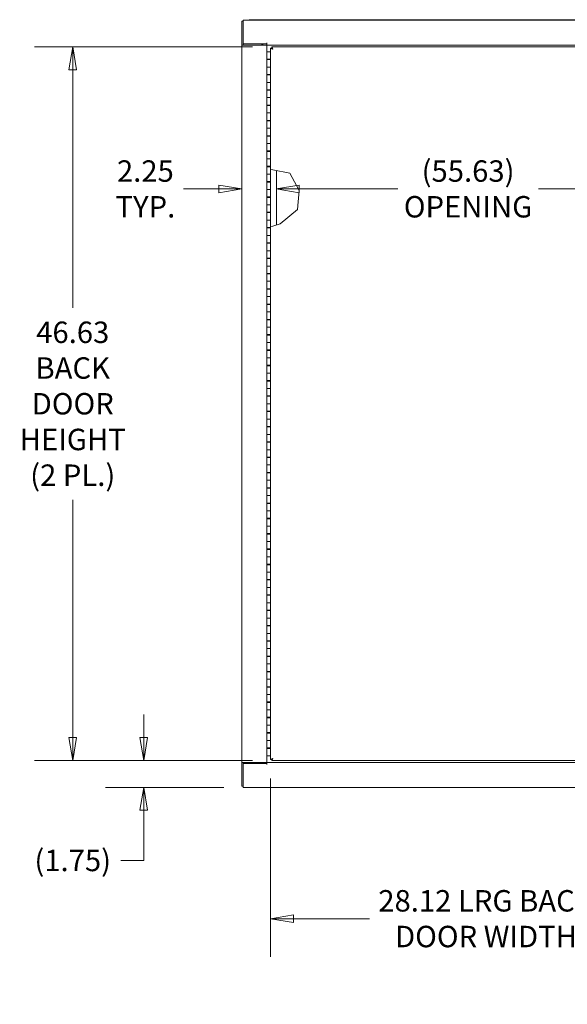
# Model space of a CAD drawing. Units: inches. Extents: x 12 to 330, y 6 to 199.
# Drawn here: x 235 to 271, y 120 to 184 of the extents above; entities that cross this region are included whole.
import ezdxf

# ---------------------------------------------------------------- set-up
doc = ezdxf.new("R2010")
doc.units = ezdxf.units.IN
doc.header["$LTSCALE"] = 20
doc.header["$MEASUREMENT"] = 0
doc.layers.get('0').update_dxf_attribs({"lineweight": 0})
doc.layers.add('Dimension (ANSI)', color=7, linetype='Continuous', lineweight=5)
doc.layers.add('Visible (ANSI)', color=7, linetype='Continuous', lineweight=5)
doc.styles.add('ROMANS', font='tahoma.ttf')
doc.dimstyles.new('Default (ANSI)', dxfattribs={"dimscale": 20, "dimtxt": 0.07, "dimasz": 0.075, "dimexe": 0.125, "dimexo": 0.0625, "dimgap": 0.031496, "dimtad": 0, "dimtih": 1, "dimtoh": 1, "dimrnd": 1e-08, "dimzin": 0, "dimdsep": 46, "dimtxsty": 'ROMANS', "dimblk": 'Filled-1', "dimcen": 0.09, "dimdle": 0.393701, "dimclrd": 256, "dimclre": 256, "dimclrt": 256, "dimadec": 0, "dimazin": 0, "dimtfac": 0.857143, "dimtofl": 0, "dimtmove": 0, "dimatfit": 3, "dimfxl": 1, "dimtolj": 1, "dimtzin": 0, "dimlwd": -1, "dimlwe": -1, "dimarcsym": 0})

# ---------------------------------------------------------------- blocks, each defined once
blk = doc.blocks.new('Filled-1')
at = {"color": 0}
for p, q in [((0, 0), (-1, 0.167)), ((-1, 0.167), (-1, -0.167)), ((-1, 0), (0, 0)), ((-1, -0.167), (0, 0))]:
    blk.add_line(p, q, dxfattribs=at)
at = {"color": 0, "flags": 128}
blk.add_lwpolyline([(-1, -0.167), (0, 0), (-1, 0.167), (-1, -0.167)], dxfattribs=at)
at = {"color": 0}
blk.add_solid([(-1, -0.167), (0, 0), (-1, 0.167), (-1, -0.167)], dxfattribs=at)
blk = doc.blocks.new('*D39')
at = {"layer": 'Defpoints', "color": 0, "transparency": 16777216}
for p in [(238.471, 182.705), (251.462, 182.705), (251.462, 136.08)]:
    blk.add_point(p, dxfattribs=at)
at = {"layer": 'Dimension (ANSI)', "transparency": 16777216}
for p, q in [((250.212, 182.705), (235.971, 182.705)), ((238.471, 181.205), (238.471, 165.669)), ((238.471, 137.58), (238.471, 153.117)), ((250.212, 136.08), (235.971, 136.08))]:
    blk.add_line(p, q, dxfattribs=at)
at = {"layer": 'Dimension (ANSI)', "transparency": 16777216, "xscale": 1.500000059604644, "yscale": 1.500000059604644, "zscale": 1.500000059604644}
for p, rotation in [((238.471, 182.705), 90), ((238.471, 136.08), 270)]:
    blk.add_blockref('Filled-1', p, dxfattribs=dict(at, rotation=rotation))
at = {"layer": 'Dimension (ANSI)', "transparency": 16777216, "insert": (238.471, 159.393), "char_height": 1.4, "attachment_point": 5, "style": 'ROMANS'}
blk.add_mtext('\\A1;\\fTahoma|b0|i0;\\H1.4000;46.63\\P\\fTahoma|b0|i0;\\H1.4000;BACK\\P\\fTahoma|b0|i0;\\H1.4000;DOOR\\P\\fTahoma|b0|i0;\\H1.4000;HEIGHT\\P\\fTahoma|b0|i0;\\H1.4000;(2 PL.)', dxfattribs=at)
blk = doc.blocks.new('*D44')
at = {"layer": 'Defpoints', "color": 0, "transparency": 16777216}
for p in [(243.105, 136.08), (251.462, 136.08), (249.587, 134.33)]:
    blk.add_point(p, dxfattribs=at)
at = {"layer": 'Dimension (ANSI)', "transparency": 16777216}
for p, q in [((243.105, 137.58), (243.105, 139.08)), ((250.212, 136.08), (240.605, 136.08)), ((248.337, 134.33), (240.605, 134.33)), ((243.105, 132.83), (243.105, 129.554)), ((243.105, 129.554), (241.605, 129.554))]:
    blk.add_line(p, q, dxfattribs=at)
at = {"layer": 'Dimension (ANSI)', "transparency": 16777216, "xscale": 1.500000059604644, "yscale": 1.500000059604644, "zscale": 1.500000059604644}
for p, rotation in [((243.105, 136.08), 270), ((243.105, 134.33), 90)]:
    blk.add_blockref('Filled-1', p, dxfattribs=dict(at, rotation=rotation))
at = {"layer": 'Dimension (ANSI)', "transparency": 16777216, "insert": (238.471, 129.554), "char_height": 1.4, "attachment_point": 5, "style": 'ROMANS'}
blk.add_mtext('\\A1;(1.75)', dxfattribs=at)
blk = doc.blocks.new('*D48')
at = {"layer": 'Defpoints', "color": 0, "transparency": 16777216}
for p in [(251.762, 173.43), (307.388, 173.43), (307.388, 173.43)]:
    blk.add_point(p, dxfattribs=at)
at = {"layer": 'Dimension (ANSI)', "transparency": 16777216}
for p, q in [((253.262, 173.43), (259.688, 173.43)), ((305.888, 173.43), (268.872, 173.43))]:
    blk.add_line(p, q, dxfattribs=at)
at = {"layer": 'Dimension (ANSI)', "transparency": 16777216, "xscale": 1.500000059604644, "yscale": 1.500000059604644, "zscale": 1.500000059604644, "rotation": 180}
blk.add_blockref('Filled-1', (251.762, 173.43), dxfattribs=at)
at = {"layer": 'Dimension (ANSI)', "transparency": 16777216, "xscale": 1.500000059604644, "yscale": 1.500000059604644, "zscale": 1.500000059604644}
blk.add_blockref('Filled-1', (307.388, 173.43), dxfattribs=at)
at = {"layer": 'Dimension (ANSI)', "transparency": 16777216, "insert": (264.28, 173.43), "char_height": 1.4, "attachment_point": 5, "style": 'ROMANS'}
blk.add_mtext('\\A1;\\fTahoma|b0|i0;\\H1.4000;(55.63)\\P\\fTahoma|b0|i0;\\H1.4000;OPENING', dxfattribs=at)
blk = doc.blocks.new('*D49')
at = {"layer": 'Defpoints', "color": 0, "transparency": 16777216}
for p in [(249.513, 173.43), (251.762, 173.43), (251.762, 173.43)]:
    blk.add_point(p, dxfattribs=at)
at = {"layer": 'Dimension (ANSI)', "transparency": 16777216}
for p, q in [((248.013, 173.43), (245.693, 173.43)), ((253.262, 173.43), (254.762, 173.43))]:
    blk.add_line(p, q, dxfattribs=at)
at = {"layer": 'Dimension (ANSI)', "transparency": 16777216, "xscale": 1.500000059604644, "yscale": 1.500000059604644, "zscale": 1.500000059604644}
blk.add_blockref('Filled-1', (249.513, 173.43), dxfattribs=at)
at = {"layer": 'Dimension (ANSI)', "transparency": 16777216, "xscale": 1.500000059604644, "yscale": 1.500000059604644, "zscale": 1.500000059604644, "rotation": 180}
blk.add_blockref('Filled-1', (251.762, 173.43), dxfattribs=at)
at = {"layer": 'Dimension (ANSI)', "transparency": 16777216, "insert": (243.214, 173.43), "char_height": 1.4, "attachment_point": 5, "style": 'ROMANS'}
blk.add_mtext('\\A1;\\fTahoma|b0|i0;\\H1.4000;2.25\\P\\fTahoma|b0|i0;\\H1.4000;TYP.', dxfattribs=at)
blk = doc.blocks.new('*D53')
at = {"layer": 'Defpoints', "color": 0, "transparency": 16777216}
for p in [(251.388, 136.155), (279.513, 136.155), (279.513, 125.75)]:
    blk.add_point(p, dxfattribs=at)
at = {"layer": 'Dimension (ANSI)', "transparency": 16777216}
for p, q in [((251.388, 134.905), (251.388, 123.25)), ((279.513, 134.905), (279.513, 123.25)), ((252.888, 125.75), (257.853, 125.75)), ((278.013, 125.75), (273.048, 125.75))]:
    blk.add_line(p, q, dxfattribs=at)
at = {"layer": 'Dimension (ANSI)', "transparency": 16777216, "xscale": 1.500000059604644, "yscale": 1.500000059604644, "zscale": 1.500000059604644, "rotation": 180}
blk.add_blockref('Filled-1', (251.388, 125.75), dxfattribs=at)
at = {"layer": 'Dimension (ANSI)', "transparency": 16777216, "xscale": 1.500000059604644, "yscale": 1.500000059604644, "zscale": 1.500000059604644}
blk.add_blockref('Filled-1', (279.513, 125.75), dxfattribs=at)
at = {"layer": 'Dimension (ANSI)', "transparency": 16777216, "insert": (265.45, 125.75), "char_height": 1.4, "attachment_point": 5, "style": 'ROMANS'}
blk.add_mtext('\\A1;\\fTahoma|b0|i0;\\H1.4000;28.12 LRG BACK\\P\\fTahoma|b0|i0;\\H1.4000;DOOR WIDTH', dxfattribs=at)

msp = doc.modelspace()

# ---------------------------------------------------------------- linework, layer by layer
at = {"layer": 'Visible (ANSI)'}
for p, q in [((249.513, 184.381), (249.513, 182.831)), ((249.587, 184.381), (249.513, 184.381)), ((249.587, 184.455), (309.564, 184.455)), ((249.587, 184.455), (249.587, 184.319)), ((249.587, 182.904), (249.587, 184.319)), ((249.994, 184.455), (249.994, 184.468)), ((250.014, 184.486), (279.136, 184.486)), ((249.513, 182.83), (249.513, 182.831)), ((249.513, 182.831), (249.587, 182.831)), ((249.513, 135.955), (249.513, 182.83)), ((249.649, 182.83), (249.513, 182.83)), ((251.137, 182.904), (249.587, 182.904)), ((249.587, 182.831), (249.587, 182.904)), ((249.587, 182.831), (249.587, 182.83)), ((249.649, 182.83), (251.001, 182.83)), ((250.814, 182.83), (250.814, 182.904)), ((250.888, 182.83), (250.888, 182.904)), ((251.138, 182.83), (251.001, 182.83)), ((251.137, 182.904), (251.137, 182.967)), ((251.137, 182.967), (251.138, 182.967)), ((251.138, 182.967), (251.138, 182.83)), ((251.138, 182.967), (251.138, 182.967)), ((308.013, 182.83), (251.138, 182.83)), ((251.138, 182.83), (251.138, 182.393)), ((251.462, 182.631), (251.462, 182.705)), ((251.462, 182.705), (279.438, 182.705)), ((251.138, 182.393), (251.388, 182.393)), ((251.138, 181.908), (251.138, 182.393)), ((251.462, 182.631), (251.388, 182.631)), ((251.388, 182.393), (251.388, 182.631)), ((251.388, 181.908), (251.388, 182.393)), ((251.138, 181.878), (251.138, 181.908)), ((251.388, 181.908), (251.138, 181.908)), ((251.138, 181.878), (251.138, 181.393)), ((251.138, 181.878), (251.388, 181.878)), ((251.194, 181.908), (251.194, 181.878)), ((251.2, 181.908), (251.2, 181.878)), ((251.325, 181.908), (251.325, 181.878)), ((251.332, 181.878), (251.332, 181.908)), ((251.388, 181.908), (251.388, 181.878)), ((251.388, 181.878), (251.388, 181.393)), ((251.388, 181.393), (251.138, 181.393)), ((251.138, 181.393), (251.388, 181.393)), ((251.138, 180.908), (251.138, 181.393)), ((251.138, 180.878), (251.138, 180.908)), ((251.388, 180.908), (251.138, 180.908)), ((251.138, 180.878), (251.388, 180.878)), ((251.138, 180.878), (251.138, 180.393)), ((251.194, 180.908), (251.194, 180.878)), ((251.2, 180.908), (251.2, 180.878)), ((251.325, 180.908), (251.325, 180.878)), ((251.332, 180.878), (251.332, 180.908)), ((251.388, 180.908), (251.388, 181.393)), ((251.388, 180.908), (251.388, 180.878)), ((251.388, 180.878), (251.388, 180.393)), ((251.388, 180.393), (251.138, 180.393)), ((251.138, 180.393), (251.388, 180.393)), ((251.138, 179.908), (251.138, 180.393)), ((251.388, 179.908), (251.388, 180.393)), ((251.138, 179.878), (251.138, 179.908)), ((251.388, 179.908), (251.138, 179.908)), ((251.138, 179.878), (251.388, 179.878)), ((251.138, 179.878), (251.138, 179.393)), ((251.194, 179.908), (251.194, 179.878)), ((251.2, 179.908), (251.2, 179.878)), ((251.325, 179.908), (251.325, 179.878)), ((251.332, 179.878), (251.332, 179.908)), ((251.388, 179.908), (251.388, 179.878)), ((251.388, 179.878), (251.388, 179.393)), ((251.388, 179.393), (251.138, 179.393)), ((251.138, 179.393), (251.388, 179.393)), ((251.138, 178.908), (251.138, 179.393)), ((251.138, 178.878), (251.138, 178.908)), ((251.388, 178.908), (251.138, 178.908)), ((251.138, 178.878), (251.388, 178.878)), ((251.138, 178.878), (251.138, 178.393)), ((251.194, 178.908), (251.194, 178.878)), ((251.2, 178.908), (251.2, 178.878)), ((251.325, 178.908), (251.325, 178.878)), ((251.332, 178.878), (251.332, 178.908)), ((251.388, 178.908), (251.388, 179.393)), ((251.388, 178.908), (251.388, 178.878)), ((251.388, 178.878), (251.388, 178.393)), ((251.388, 178.393), (251.138, 178.393)), ((251.138, 178.393), (251.388, 178.393)), ((251.138, 177.908), (251.138, 178.393)), ((251.388, 177.908), (251.388, 178.393)), ((251.138, 177.878), (251.138, 177.908)), ((251.388, 177.908), (251.138, 177.908)), ((251.138, 177.878), (251.388, 177.878)), ((251.138, 177.878), (251.138, 177.393)), ((251.194, 177.908), (251.194, 177.878)), ((251.2, 177.908), (251.2, 177.878)), ((251.325, 177.908), (251.325, 177.878)), ((251.332, 177.878), (251.332, 177.908)), ((251.388, 177.908), (251.388, 177.878)), ((251.388, 177.878), (251.388, 177.393)), ((251.388, 177.393), (251.138, 177.393)), ((251.138, 177.393), (251.388, 177.393)), ((251.138, 176.908), (251.138, 177.393)), ((251.388, 176.908), (251.388, 177.393)), ((251.138, 176.878), (251.138, 176.908)), ((251.388, 176.908), (251.138, 176.908)), ((251.138, 176.878), (251.388, 176.878)), ((251.138, 176.878), (251.138, 176.393)), ((251.388, 176.393), (251.138, 176.393)), ((251.138, 176.393), (251.388, 176.393)), ((251.138, 175.908), (251.138, 176.393)), ((251.194, 176.908), (251.194, 176.878)), ((251.2, 176.908), (251.2, 176.878)), ((251.325, 176.908), (251.325, 176.878)), ((251.332, 176.878), (251.332, 176.908)), ((251.388, 176.908), (251.388, 176.878)), ((251.388, 176.878), (251.388, 176.393)), ((251.388, 175.908), (251.388, 176.393)), ((251.138, 175.878), (251.138, 175.908)), ((251.388, 175.908), (251.138, 175.908)), ((251.138, 175.878), (251.388, 175.878)), ((251.138, 175.878), (251.138, 175.393)), ((251.194, 175.908), (251.194, 175.878)), ((251.2, 175.908), (251.2, 175.878)), ((251.325, 175.908), (251.325, 175.878)), ((251.332, 175.878), (251.332, 175.908)), ((251.388, 175.908), (251.388, 175.878)), ((251.388, 175.878), (251.388, 175.393)), ((251.388, 175.393), (251.138, 175.393)), ((251.138, 175.393), (251.388, 175.393)), ((251.138, 174.908), (251.138, 175.393)), ((251.388, 174.908), (251.388, 175.393)), ((251.138, 174.878), (251.138, 174.908)), ((251.388, 174.908), (251.138, 174.908)), ((251.138, 174.878), (251.388, 174.878)), ((251.138, 174.878), (251.138, 174.393)), ((251.388, 174.393), (251.138, 174.393)), ((251.138, 174.393), (251.388, 174.393)), ((251.138, 173.908), (251.138, 174.393)), ((251.194, 174.908), (251.194, 174.878)), ((251.2, 174.908), (251.2, 174.878)), ((251.325, 174.908), (251.325, 174.878)), ((251.332, 174.878), (251.332, 174.908)), ((251.388, 174.908), (251.388, 174.878)), ((251.388, 174.878), (251.388, 174.393)), ((251.524, 174.678), (251.388, 174.705)), ((251.388, 173.908), (251.388, 174.393)), ((251.524, 174.678), (252.638, 174.455)), ((251.763, 171.068), (251.763, 174.63)), ((252.638, 174.455), (253.263, 173.33)), ((251.138, 173.878), (251.138, 173.908)), ((251.388, 173.908), (251.138, 173.908)), ((251.138, 173.878), (251.388, 173.878)), ((251.138, 173.878), (251.138, 173.393)), ((251.194, 173.908), (251.194, 173.878)), ((251.2, 173.908), (251.2, 173.878)), ((251.325, 173.908), (251.325, 173.878)), ((251.332, 173.878), (251.332, 173.908)), ((251.388, 173.908), (251.388, 173.878)), ((251.388, 173.878), (251.388, 173.393)), ((251.388, 173.393), (251.138, 173.393)), ((251.138, 173.393), (251.388, 173.393)), ((251.138, 172.908), (251.138, 173.393)), ((251.388, 172.908), (251.388, 173.393)), ((253.263, 173.33), (253.138, 172.08)), ((251.138, 172.878), (251.138, 172.908)), ((251.388, 172.908), (251.138, 172.908)), ((251.138, 172.878), (251.388, 172.878)), ((251.138, 172.878), (251.138, 172.393)), ((251.194, 172.908), (251.194, 172.878)), ((251.2, 172.908), (251.2, 172.878)), ((251.325, 172.908), (251.325, 172.878)), ((251.332, 172.878), (251.332, 172.908)), ((251.388, 172.908), (251.388, 172.878)), ((251.388, 172.878), (251.388, 172.393)), ((251.388, 172.393), (251.138, 172.393)), ((251.138, 172.393), (251.388, 172.393)), ((251.138, 171.908), (251.138, 172.393)), ((251.138, 171.878), (251.138, 171.908)), ((251.388, 171.908), (251.138, 171.908)), ((251.138, 171.878), (251.388, 171.878)), ((251.138, 171.878), (251.138, 171.393)), ((251.194, 171.908), (251.194, 171.878)), ((251.2, 171.908), (251.2, 171.878)), ((251.325, 171.908), (251.325, 171.878)), ((251.332, 171.878), (251.332, 171.908)), ((251.388, 171.908), (251.388, 172.393)), ((251.388, 171.908), (251.388, 171.878)), ((251.388, 171.878), (251.388, 171.393)), ((253.138, 172.08), (252.013, 171.143)), ((251.388, 171.393), (251.138, 171.393)), ((251.138, 171.393), (251.388, 171.393)), ((251.138, 170.908), (251.138, 171.393)), ((251.388, 170.908), (251.388, 171.393)), ((252.013, 171.143), (251.524, 170.996)), ((251.138, 170.878), (251.138, 170.908)), ((251.388, 170.908), (251.138, 170.908)), ((251.138, 170.878), (251.388, 170.878)), ((251.138, 170.878), (251.138, 170.393)), ((251.194, 170.908), (251.194, 170.878)), ((251.2, 170.908), (251.2, 170.878)), ((251.325, 170.908), (251.325, 170.878)), ((251.332, 170.878), (251.332, 170.908)), ((251.388, 170.955), (251.524, 170.996)), ((251.388, 170.908), (251.388, 170.878)), ((251.388, 170.878), (251.388, 170.393)), ((251.388, 170.393), (251.138, 170.393)), ((251.138, 170.393), (251.388, 170.393)), ((251.138, 169.908), (251.138, 170.393)), ((251.138, 169.878), (251.138, 169.908)), ((251.388, 169.908), (251.138, 169.908)), ((251.138, 169.878), (251.388, 169.878)), ((251.138, 169.878), (251.138, 169.393)), ((251.194, 169.908), (251.194, 169.878)), ((251.2, 169.908), (251.2, 169.878)), ((251.325, 169.908), (251.325, 169.878)), ((251.332, 169.878), (251.332, 169.908)), ((251.388, 169.908), (251.388, 170.393)), ((251.388, 169.908), (251.388, 169.878)), ((251.388, 169.878), (251.388, 169.393)), ((251.388, 169.393), (251.138, 169.393)), ((251.138, 169.393), (251.388, 169.393)), ((251.138, 168.908), (251.138, 169.393)), ((251.388, 168.908), (251.388, 169.393)), ((251.138, 168.878), (251.138, 168.908)), ((251.388, 168.908), (251.138, 168.908)), ((251.138, 168.878), (251.388, 168.878)), ((251.138, 168.878), (251.138, 168.393)), ((251.194, 168.908), (251.194, 168.878)), ((251.2, 168.908), (251.2, 168.878)), ((251.325, 168.908), (251.325, 168.878)), ((251.332, 168.878), (251.332, 168.908)), ((251.388, 168.908), (251.388, 168.878)), ((251.388, 168.878), (251.388, 168.393)), ((251.388, 168.393), (251.138, 168.393)), ((251.138, 168.393), (251.388, 168.393)), ((251.138, 167.908), (251.138, 168.393)), ((251.138, 167.878), (251.138, 167.908)), ((251.388, 167.908), (251.138, 167.908)), ((251.194, 167.908), (251.194, 167.878)), ((251.2, 167.908), (251.2, 167.878)), ((251.325, 167.908), (251.325, 167.878)), ((251.332, 167.878), (251.332, 167.908)), ((251.388, 167.908), (251.388, 168.393)), ((251.388, 167.908), (251.388, 167.878)), ((251.138, 167.878), (251.388, 167.878)), ((251.138, 167.878), (251.138, 167.393)), ((251.388, 167.393), (251.138, 167.393)), ((251.138, 167.393), (251.388, 167.393)), ((251.138, 166.908), (251.138, 167.393)), ((251.388, 167.878), (251.388, 167.393)), ((251.388, 166.908), (251.388, 167.393)), ((251.138, 166.878), (251.138, 166.908)), ((251.388, 166.908), (251.138, 166.908)), ((251.138, 166.878), (251.388, 166.878)), ((251.138, 166.878), (251.138, 166.393)), ((251.194, 166.908), (251.194, 166.878)), ((251.2, 166.908), (251.2, 166.878)), ((251.325, 166.908), (251.325, 166.878)), ((251.332, 166.878), (251.332, 166.908)), ((251.388, 166.908), (251.388, 166.878)), ((251.388, 166.878), (251.388, 166.393)), ((251.388, 166.393), (251.138, 166.393)), ((251.138, 166.393), (251.388, 166.393)), ((251.138, 165.908), (251.138, 166.393)), ((251.388, 165.908), (251.388, 166.393)), ((251.138, 165.878), (251.138, 165.908)), ((251.388, 165.908), (251.138, 165.908)), ((251.138, 165.878), (251.388, 165.878)), ((251.138, 165.878), (251.138, 165.393)), ((251.388, 165.393), (251.138, 165.393)), ((251.138, 165.393), (251.388, 165.393)), ((251.138, 164.908), (251.138, 165.393)), ((251.194, 165.908), (251.194, 165.878)), ((251.2, 165.908), (251.2, 165.878)), ((251.325, 165.908), (251.325, 165.878)), ((251.332, 165.878), (251.332, 165.908)), ((251.388, 165.908), (251.388, 165.878)), ((251.388, 165.878), (251.388, 165.393)), ((251.388, 164.908), (251.388, 165.393)), ((251.138, 164.878), (251.138, 164.908)), ((251.388, 164.908), (251.138, 164.908)), ((251.138, 164.878), (251.388, 164.878)), ((251.138, 164.878), (251.138, 164.393)), ((251.194, 164.908), (251.194, 164.878)), ((251.2, 164.908), (251.2, 164.878)), ((251.325, 164.908), (251.325, 164.878)), ((251.332, 164.878), (251.332, 164.908)), ((251.388, 164.908), (251.388, 164.878)), ((251.388, 164.878), (251.388, 164.393)), ((251.388, 164.393), (251.138, 164.393)), ((251.138, 164.393), (251.388, 164.393)), ((251.138, 163.908), (251.138, 164.393)), ((251.388, 163.908), (251.388, 164.393)), ((251.138, 163.878), (251.138, 163.908)), ((251.388, 163.908), (251.138, 163.908)), ((251.138, 163.878), (251.388, 163.878)), ((251.138, 163.878), (251.138, 163.393)), ((251.194, 163.908), (251.194, 163.878)), ((251.2, 163.908), (251.2, 163.878)), ((251.325, 163.908), (251.325, 163.878)), ((251.332, 163.878), (251.332, 163.908)), ((251.388, 163.908), (251.388, 163.878)), ((251.388, 163.878), (251.388, 163.393)), ((251.388, 163.393), (251.138, 163.393)), ((251.138, 163.393), (251.388, 163.393)), ((251.138, 162.908), (251.138, 163.393)), ((251.138, 162.878), (251.138, 162.908)), ((251.388, 162.908), (251.138, 162.908)), ((251.138, 162.878), (251.388, 162.878)), ((251.138, 162.878), (251.138, 162.393)), ((251.194, 162.908), (251.194, 162.878)), ((251.2, 162.908), (251.2, 162.878)), ((251.325, 162.908), (251.325, 162.878)), ((251.332, 162.878), (251.332, 162.908)), ((251.388, 162.908), (251.388, 163.393)), ((251.388, 162.908), (251.388, 162.878)), ((251.388, 162.878), (251.388, 162.393)), ((251.388, 162.393), (251.138, 162.393)), ((251.138, 162.393), (251.388, 162.393)), ((251.138, 161.908), (251.138, 162.393)), ((251.388, 161.908), (251.388, 162.393)), ((251.138, 161.878), (251.138, 161.908)), ((251.388, 161.908), (251.138, 161.908)), ((251.138, 161.878), (251.388, 161.878)), ((251.138, 161.878), (251.138, 161.393)), ((251.194, 161.908), (251.194, 161.878)), ((251.2, 161.908), (251.2, 161.878)), ((251.325, 161.908), (251.325, 161.878)), ((251.332, 161.878), (251.332, 161.908)), ((251.388, 161.908), (251.388, 161.878)), ((251.388, 161.878), (251.388, 161.393)), ((251.388, 161.393), (251.138, 161.393)), ((251.138, 161.393), (251.388, 161.393)), ((251.138, 160.908), (251.138, 161.393)), ((251.138, 160.878), (251.138, 160.908)), ((251.388, 160.908), (251.138, 160.908)), ((251.138, 160.878), (251.388, 160.878)), ((251.138, 160.878), (251.138, 160.393)), ((251.194, 160.908), (251.194, 160.878)), ((251.2, 160.908), (251.2, 160.878)), ((251.325, 160.908), (251.325, 160.878)), ((251.332, 160.878), (251.332, 160.908)), ((251.388, 160.908), (251.388, 161.393)), ((251.388, 160.908), (251.388, 160.878)), ((251.388, 160.878), (251.388, 160.393)), ((251.388, 160.393), (251.138, 160.393)), ((251.138, 160.393), (251.388, 160.393)), ((251.138, 159.908), (251.138, 160.393)), ((251.388, 159.908), (251.388, 160.393)), ((251.138, 159.878), (251.138, 159.908)), ((251.388, 159.908), (251.138, 159.908)), ((251.138, 159.878), (251.388, 159.878)), ((251.138, 159.878), (251.138, 159.393)), ((251.194, 159.908), (251.194, 159.878)), ((251.2, 159.908), (251.2, 159.878)), ((251.325, 159.908), (251.325, 159.878)), ((251.332, 159.878), (251.332, 159.908)), ((251.388, 159.908), (251.388, 159.878)), ((251.388, 159.878), (251.388, 159.393)), ((251.388, 159.393), (251.138, 159.393)), ((251.138, 159.393), (251.388, 159.393)), ((251.138, 158.908), (251.138, 159.393)), ((251.138, 158.878), (251.138, 158.908)), ((251.388, 158.908), (251.138, 158.908)), ((251.194, 158.908), (251.194, 158.878)), ((251.2, 158.908), (251.2, 158.878)), ((251.325, 158.908), (251.325, 158.878)), ((251.332, 158.878), (251.332, 158.908)), ((251.388, 158.908), (251.388, 159.393)), ((251.388, 158.908), (251.388, 158.878)), ((251.138, 158.878), (251.388, 158.878)), ((251.138, 158.878), (251.138, 158.393)), ((251.388, 158.393), (251.138, 158.393)), ((251.138, 158.393), (251.388, 158.393)), ((251.138, 157.908), (251.138, 158.393)), ((251.388, 158.878), (251.388, 158.393)), ((251.388, 157.908), (251.388, 158.393)), ((251.138, 157.878), (251.138, 157.908)), ((251.388, 157.908), (251.138, 157.908)), ((251.138, 157.878), (251.388, 157.878)), ((251.138, 157.878), (251.138, 157.393)), ((251.194, 157.908), (251.194, 157.878)), ((251.2, 157.908), (251.2, 157.878)), ((251.325, 157.908), (251.325, 157.878)), ((251.332, 157.878), (251.332, 157.908)), ((251.388, 157.908), (251.388, 157.878)), ((251.388, 157.878), (251.388, 157.393)), ((251.388, 157.393), (251.138, 157.393)), ((251.138, 157.393), (251.388, 157.393)), ((251.138, 156.908), (251.138, 157.393)), ((251.388, 156.908), (251.388, 157.393)), ((251.138, 156.878), (251.138, 156.908)), ((251.388, 156.908), (251.138, 156.908)), ((251.138, 156.878), (251.388, 156.878)), ((251.138, 156.878), (251.138, 156.393)), ((251.388, 156.393), (251.138, 156.393)), ((251.138, 156.393), (251.388, 156.393)), ((251.138, 155.908), (251.138, 156.393)), ((251.194, 156.908), (251.194, 156.878)), ((251.2, 156.908), (251.2, 156.878)), ((251.325, 156.908), (251.325, 156.878)), ((251.332, 156.878), (251.332, 156.908)), ((251.388, 156.908), (251.388, 156.878)), ((251.388, 156.878), (251.388, 156.393)), ((251.388, 155.908), (251.388, 156.393)), ((251.138, 155.878), (251.138, 155.908)), ((251.388, 155.908), (251.138, 155.908)), ((251.138, 155.878), (251.388, 155.878)), ((251.138, 155.878), (251.138, 155.393)), ((251.194, 155.908), (251.194, 155.878)), ((251.2, 155.908), (251.2, 155.878)), ((251.325, 155.908), (251.325, 155.878)), ((251.332, 155.878), (251.332, 155.908)), ((251.388, 155.908), (251.388, 155.878)), ((251.388, 155.878), (251.388, 155.393)), ((251.388, 155.393), (251.138, 155.393)), ((251.138, 155.393), (251.388, 155.393)), ((251.138, 154.908), (251.138, 155.393)), ((251.388, 154.908), (251.388, 155.393)), ((251.138, 154.878), (251.138, 154.908)), ((251.388, 154.908), (251.138, 154.908)), ((251.138, 154.878), (251.388, 154.878)), ((251.138, 154.878), (251.138, 154.393)), ((251.194, 154.908), (251.194, 154.878)), ((251.2, 154.908), (251.2, 154.878)), ((251.325, 154.908), (251.325, 154.878)), ((251.332, 154.878), (251.332, 154.908)), ((251.388, 154.908), (251.388, 154.878)), ((251.388, 154.878), (251.388, 154.393)), ((251.388, 154.393), (251.138, 154.393)), ((251.138, 154.393), (251.388, 154.393)), ((251.138, 153.908), (251.138, 154.393)), ((251.138, 153.878), (251.138, 153.908)), ((251.388, 153.908), (251.138, 153.908)), ((251.138, 153.878), (251.388, 153.878)), ((251.138, 153.878), (251.138, 153.393)), ((251.194, 153.908), (251.194, 153.878)), ((251.2, 153.908), (251.2, 153.878)), ((251.325, 153.908), (251.325, 153.878)), ((251.332, 153.878), (251.332, 153.908)), ((251.388, 153.908), (251.388, 154.393)), ((251.388, 153.908), (251.388, 153.878)), ((251.388, 153.878), (251.388, 153.393)), ((251.388, 153.393), (251.138, 153.393)), ((251.138, 153.393), (251.388, 153.393)), ((251.138, 152.908), (251.138, 153.393)), ((251.388, 152.908), (251.388, 153.393)), ((251.138, 152.878), (251.138, 152.908)), ((251.388, 152.908), (251.138, 152.908)), ((251.138, 152.878), (251.388, 152.878)), ((251.138, 152.878), (251.138, 152.393)), ((251.194, 152.908), (251.194, 152.878)), ((251.2, 152.908), (251.2, 152.878)), ((251.325, 152.908), (251.325, 152.878)), ((251.332, 152.878), (251.332, 152.908)), ((251.388, 152.908), (251.388, 152.878)), ((251.388, 152.878), (251.388, 152.393)), ((251.388, 152.393), (251.138, 152.393)), ((251.138, 152.393), (251.388, 152.393)), ((251.138, 151.908), (251.138, 152.393)), ((251.138, 151.878), (251.138, 151.908)), ((251.388, 151.908), (251.138, 151.908)), ((251.138, 151.878), (251.388, 151.878)), ((251.138, 151.878), (251.138, 151.393)), ((251.194, 151.908), (251.194, 151.878)), ((251.2, 151.908), (251.2, 151.878)), ((251.325, 151.908), (251.325, 151.878)), ((251.332, 151.878), (251.332, 151.908)), ((251.388, 151.908), (251.388, 152.393)), ((251.388, 151.908), (251.388, 151.878)), ((251.388, 151.878), (251.388, 151.393)), ((251.388, 151.393), (251.138, 151.393)), ((251.138, 151.393), (251.388, 151.393)), ((251.138, 150.908), (251.138, 151.393)), ((251.388, 150.908), (251.388, 151.393)), ((251.138, 150.878), (251.138, 150.908)), ((251.388, 150.908), (251.138, 150.908)), ((251.138, 150.878), (251.388, 150.878)), ((251.138, 150.878), (251.138, 150.393)), ((251.194, 150.908), (251.194, 150.878)), ((251.2, 150.908), (251.2, 150.878)), ((251.325, 150.908), (251.325, 150.878)), ((251.332, 150.878), (251.332, 150.908)), ((251.388, 150.908), (251.388, 150.878)), ((251.388, 150.878), (251.388, 150.393)), ((251.388, 150.393), (251.138, 150.393)), ((251.138, 150.393), (251.388, 150.393)), ((251.138, 149.908), (251.138, 150.393)), ((251.138, 149.878), (251.138, 149.908)), ((251.388, 149.908), (251.138, 149.908)), ((251.194, 149.908), (251.194, 149.878)), ((251.2, 149.908), (251.2, 149.878)), ((251.325, 149.908), (251.325, 149.878)), ((251.332, 149.878), (251.332, 149.908)), ((251.388, 149.908), (251.388, 150.393)), ((251.388, 149.908), (251.388, 149.878)), ((251.138, 149.878), (251.388, 149.878)), ((251.138, 149.878), (251.138, 149.393)), ((251.388, 149.393), (251.138, 149.393)), ((251.138, 149.393), (251.388, 149.393)), ((251.138, 148.908), (251.138, 149.393)), ((251.388, 149.878), (251.388, 149.393)), ((251.388, 148.908), (251.388, 149.393)), ((251.138, 148.878), (251.138, 148.908)), ((251.388, 148.908), (251.138, 148.908)), ((251.138, 148.878), (251.388, 148.878)), ((251.138, 148.878), (251.138, 148.393)), ((251.194, 148.908), (251.194, 148.878)), ((251.2, 148.908), (251.2, 148.878)), ((251.325, 148.908), (251.325, 148.878)), ((251.332, 148.878), (251.332, 148.908)), ((251.388, 148.908), (251.388, 148.878)), ((251.388, 148.878), (251.388, 148.393)), ((251.388, 148.393), (251.138, 148.393)), ((251.138, 148.393), (251.388, 148.393)), ((251.138, 147.908), (251.138, 148.393)), ((251.388, 147.908), (251.388, 148.393)), ((251.138, 147.878), (251.138, 147.908)), ((251.388, 147.908), (251.138, 147.908)), ((251.138, 147.878), (251.388, 147.878)), ((251.138, 147.878), (251.138, 147.393)), ((251.388, 147.393), (251.138, 147.393)), ((251.138, 147.393), (251.388, 147.393)), ((251.138, 146.908), (251.138, 147.393)), ((251.194, 147.908), (251.194, 147.878)), ((251.2, 147.908), (251.2, 147.878)), ((251.325, 147.908), (251.325, 147.878)), ((251.332, 147.878), (251.332, 147.908)), ((251.388, 147.908), (251.388, 147.878)), ((251.388, 147.878), (251.388, 147.393)), ((251.388, 146.908), (251.388, 147.393)), ((251.138, 146.878), (251.138, 146.908)), ((251.388, 146.908), (251.138, 146.908)), ((251.138, 146.878), (251.388, 146.878)), ((251.138, 146.878), (251.138, 146.393)), ((251.194, 146.908), (251.194, 146.878)), ((251.2, 146.908), (251.2, 146.878)), ((251.325, 146.908), (251.325, 146.878)), ((251.332, 146.878), (251.332, 146.908)), ((251.388, 146.908), (251.388, 146.878)), ((251.388, 146.878), (251.388, 146.393)), ((251.388, 146.393), (251.138, 146.393)), ((251.138, 146.393), (251.388, 146.393)), ((251.138, 145.908), (251.138, 146.393)), ((251.388, 145.908), (251.388, 146.393)), ((251.138, 145.878), (251.138, 145.908)), ((251.388, 145.908), (251.138, 145.908)), ((251.138, 145.878), (251.388, 145.878)), ((251.138, 145.878), (251.138, 145.393)), ((251.388, 145.393), (251.138, 145.393)), ((251.138, 145.393), (251.388, 145.393)), ((251.138, 144.908), (251.138, 145.393)), ((251.194, 145.908), (251.194, 145.878)), ((251.2, 145.908), (251.2, 145.878)), ((251.325, 145.908), (251.325, 145.878)), ((251.332, 145.878), (251.332, 145.908)), ((251.388, 145.908), (251.388, 145.878)), ((251.388, 145.878), (251.388, 145.393)), ((251.388, 144.908), (251.388, 145.393)), ((251.138, 144.878), (251.138, 144.908)), ((251.388, 144.908), (251.138, 144.908)), ((251.138, 144.878), (251.388, 144.878)), ((251.138, 144.878), (251.138, 144.393)), ((251.194, 144.908), (251.194, 144.878)), ((251.2, 144.908), (251.2, 144.878)), ((251.325, 144.908), (251.325, 144.878)), ((251.332, 144.878), (251.332, 144.908)), ((251.388, 144.908), (251.388, 144.878)), ((251.388, 144.878), (251.388, 144.393)), ((251.388, 144.393), (251.138, 144.393)), ((251.138, 144.393), (251.388, 144.393)), ((251.138, 143.908), (251.138, 144.393)), ((251.388, 143.908), (251.388, 144.393)), ((251.138, 143.878), (251.138, 143.908)), ((251.388, 143.908), (251.138, 143.908)), ((251.138, 143.878), (251.388, 143.878)), ((251.138, 143.878), (251.138, 143.393)), ((251.194, 143.908), (251.194, 143.878)), ((251.2, 143.908), (251.2, 143.878)), ((251.325, 143.908), (251.325, 143.878)), ((251.332, 143.878), (251.332, 143.908)), ((251.388, 143.908), (251.388, 143.878)), ((251.388, 143.878), (251.388, 143.393)), ((251.388, 143.393), (251.138, 143.393)), ((251.138, 143.393), (251.388, 143.393)), ((251.138, 142.908), (251.138, 143.393)), ((251.138, 142.878), (251.138, 142.908)), ((251.388, 142.908), (251.138, 142.908)), ((251.138, 142.878), (251.388, 142.878)), ((251.138, 142.878), (251.138, 142.393)), ((251.194, 142.908), (251.194, 142.878)), ((251.2, 142.908), (251.2, 142.878)), ((251.325, 142.908), (251.325, 142.878)), ((251.332, 142.878), (251.332, 142.908)), ((251.388, 142.908), (251.388, 143.393)), ((251.388, 142.908), (251.388, 142.878)), ((251.388, 142.878), (251.388, 142.393)), ((251.388, 142.393), (251.138, 142.393)), ((251.138, 142.393), (251.388, 142.393)), ((251.138, 141.908), (251.138, 142.393)), ((251.388, 141.908), (251.388, 142.393)), ((251.138, 141.878), (251.138, 141.908)), ((251.388, 141.908), (251.138, 141.908)), ((251.138, 141.878), (251.388, 141.878)), ((251.138, 141.878), (251.138, 141.393)), ((251.194, 141.908), (251.194, 141.878)), ((251.2, 141.908), (251.2, 141.878)), ((251.325, 141.908), (251.325, 141.878)), ((251.332, 141.878), (251.332, 141.908)), ((251.388, 141.908), (251.388, 141.878)), ((251.388, 141.878), (251.388, 141.393)), ((251.388, 141.393), (251.138, 141.393)), ((251.138, 141.393), (251.388, 141.393)), ((251.138, 140.908), (251.138, 141.393)), ((251.138, 140.878), (251.138, 140.908)), ((251.388, 140.908), (251.138, 140.908)), ((251.194, 140.908), (251.194, 140.878)), ((251.2, 140.908), (251.2, 140.878)), ((251.325, 140.908), (251.325, 140.878)), ((251.332, 140.878), (251.332, 140.908)), ((251.388, 140.908), (251.388, 141.393)), ((251.388, 140.908), (251.388, 140.878)), ((251.138, 140.878), (251.388, 140.878)), ((251.138, 140.878), (251.138, 140.393)), ((251.388, 140.393), (251.138, 140.393)), ((251.138, 140.393), (251.388, 140.393)), ((251.138, 139.908), (251.138, 140.393)), ((251.388, 140.878), (251.388, 140.393)), ((251.388, 139.908), (251.388, 140.393)), ((251.138, 139.878), (251.138, 139.908)), ((251.388, 139.908), (251.138, 139.908)), ((251.138, 139.878), (251.388, 139.878)), ((251.138, 139.878), (251.138, 139.393)), ((251.194, 139.908), (251.194, 139.878)), ((251.2, 139.908), (251.2, 139.878)), ((251.325, 139.908), (251.325, 139.878)), ((251.332, 139.878), (251.332, 139.908)), ((251.388, 139.908), (251.388, 139.878)), ((251.388, 139.878), (251.388, 139.393)), ((251.388, 139.393), (251.138, 139.393)), ((251.138, 139.393), (251.388, 139.393)), ((251.138, 138.908), (251.138, 139.393)), ((251.388, 138.908), (251.388, 139.393)), ((251.138, 138.878), (251.138, 138.908)), ((251.388, 138.908), (251.138, 138.908)), ((251.138, 138.878), (251.388, 138.878)), ((251.138, 138.878), (251.138, 138.393)), ((251.388, 138.393), (251.138, 138.393)), ((251.138, 138.393), (251.388, 138.393)), ((251.138, 137.908), (251.138, 138.393)), ((251.194, 138.908), (251.194, 138.878)), ((251.2, 138.908), (251.2, 138.878)), ((251.325, 138.908), (251.325, 138.878)), ((251.332, 138.878), (251.332, 138.908)), ((251.388, 138.908), (251.388, 138.878)), ((251.388, 138.878), (251.388, 138.393)), ((251.388, 137.908), (251.388, 138.393)), ((251.138, 137.878), (251.138, 137.908)), ((251.388, 137.908), (251.138, 137.908)), ((251.138, 137.878), (251.388, 137.878)), ((251.138, 137.878), (251.138, 137.393)), ((251.194, 137.908), (251.194, 137.878)), ((251.2, 137.908), (251.2, 137.878)), ((251.325, 137.908), (251.325, 137.878)), ((251.332, 137.878), (251.332, 137.908)), ((251.388, 137.908), (251.388, 137.878)), ((251.388, 137.878), (251.388, 137.393)), ((251.388, 137.393), (251.138, 137.393)), ((251.138, 137.393), (251.388, 137.393)), ((251.138, 136.908), (251.138, 137.393)), ((251.388, 136.908), (251.388, 137.393)), ((251.138, 136.878), (251.138, 136.908)), ((251.388, 136.908), (251.138, 136.908)), ((251.138, 136.878), (251.388, 136.878)), ((251.138, 136.878), (251.138, 136.393)), ((251.138, 136.393), (251.138, 135.955)), ((251.388, 136.393), (251.138, 136.393)), ((251.194, 136.908), (251.194, 136.878)), ((251.2, 136.908), (251.2, 136.878)), ((251.325, 136.908), (251.325, 136.878)), ((251.332, 136.878), (251.332, 136.908)), ((251.388, 136.908), (251.388, 136.878)), ((251.388, 136.878), (251.388, 136.393)), ((251.388, 136.155), (251.388, 136.393)), ((249.513, 135.955), (249.513, 134.404)), ((249.513, 135.955), (249.513, 135.955)), ((249.513, 135.955), (249.649, 135.955)), ((249.587, 135.955), (249.513, 135.955)), ((249.587, 135.881), (249.587, 135.955)), ((249.587, 135.955), (249.587, 135.955)), ((249.587, 135.881), (251.137, 135.881)), ((249.587, 134.467), (249.587, 135.881)), ((251.001, 135.955), (249.649, 135.955)), ((251.001, 135.955), (251.138, 135.955)), ((251.137, 135.819), (251.137, 135.881)), ((251.138, 135.819), (251.137, 135.819)), ((251.138, 135.955), (308.013, 135.955)), ((251.138, 135.955), (251.138, 135.819)), ((251.138, 135.819), (251.138, 135.819)), ((251.462, 136.155), (251.388, 136.155)), ((251.462, 136.154), (251.462, 136.08)), ((279.438, 136.08), (251.462, 136.08)), ((249.587, 134.467), (249.587, 134.33)), ((249.587, 134.404), (249.513, 134.404)), ((309.564, 134.33), (249.587, 134.33))]:
    msp.add_line(p, q, dxfattribs=at)
msp.add_open_spline([(249.994, 184.468), (250, 184.48), (250.007, 184.486), (250.014, 184.486)], degree=3, dxfattribs=at)
for points, knots in [([(251.524, 182.569), (251.511, 182.614), (251.498, 182.658), (251.485, 182.683), (251.478, 182.697), (251.47, 182.705), (251.462, 182.705)], [0, 0, 0, 0, 0.989857, 0.989857, 0.989857, 1.570796, 1.570796, 1.570796, 1.570796]), ([(251.388, 182.631), (251.388, 182.618), (251.412, 182.605), (251.449, 182.592), (251.471, 182.584), (251.498, 182.576), (251.524, 182.569)], [0, 0, 0, 0, 0.989857, 0.989857, 0.989857, 1.570796, 1.570796, 1.570796, 1.570796]), ([(251.524, 182.569), (251.499, 182.585), (251.475, 182.6), (251.466, 182.616), (251.463, 182.621), (251.462, 182.626), (251.462, 182.631)], [0, 0, 0, 0, 1.203332, 1.203332, 1.203332, 1.570796, 1.570796, 1.570796, 1.570796]), ([(251.524, 182.569), (251.508, 182.594), (251.493, 182.618), (251.477, 182.627), (251.472, 182.63), (251.467, 182.631), (251.462, 182.631)], [0, 0, 0, 0, 1.203332, 1.203332, 1.203332, 1.570796, 1.570796, 1.570796, 1.570796]), ([(251.524, 136.217), (251.479, 136.204), (251.435, 136.191), (251.41, 136.178), (251.395, 136.17), (251.388, 136.163), (251.388, 136.155)], [0, 0, 0, 0, 0.989857, 0.989857, 0.989857, 1.570796, 1.570796, 1.570796, 1.570796]), ([(251.524, 136.217), (251.499, 136.201), (251.475, 136.185), (251.466, 136.17), (251.463, 136.165), (251.462, 136.16), (251.462, 136.155)], [0, 0, 0, 0, 1.203332, 1.203332, 1.203332, 1.570796, 1.570796, 1.570796, 1.570796]), ([(251.462, 136.08), (251.475, 136.08), (251.488, 136.104), (251.501, 136.142), (251.509, 136.164), (251.516, 136.19), (251.524, 136.217)], [0, 0, 0, 0, 0.989857, 0.989857, 0.989857, 1.570796, 1.570796, 1.570796, 1.570796]), ([(251.524, 136.217), (251.508, 136.192), (251.493, 136.168), (251.477, 136.159), (251.472, 136.156), (251.467, 136.154), (251.462, 136.154)], [0, 0, 0, 0, 1.203332, 1.203332, 1.203332, 1.570796, 1.570796, 1.570796, 1.570796])]:
    msp.add_open_spline(points, degree=3, knots=knots, dxfattribs=at)

# ---------------------------------------------------------------- dimensions: what is measured, and where the dimension line sits
at = {"layer": 'Dimension (ANSI)'}
for base, p1, p2, text, picture, middle in [((238.471366047, 182.705349416), (251.462313451, 136.080349416), (251.462313451, 182.705349416), '\\fTahoma|b0|i0;\\H1.4000;<>\\P\\fTahoma|b0|i0;\\H1.4000;BACK\\P\\fTahoma|b0|i0;\\H1.4000;DOOR\\P\\fTahoma|b0|i0;\\H1.4000;HEIGHT\\P\\fTahoma|b0|i0;\\H1.4000;(2 PL.)', '*D39', (238.471366047, 159.392849416)), ((243.105, 136.08), (249.587, 134.33), (251.462, 136.08), '(<>)', '*D44', (238.471, 129.554))]:
    dim = msp.add_linear_dim(base=base, p1=p1, p2=p2, angle=90, text=text, dimstyle='Default (ANSI)', override={"dimgap": 0.031496, "dimdec": 2, "dimtol": 0, "dimlim": 0, "dimtp": 0, "dimtm": 0, "dimtdec": 2, "dimatfit": 1}, dxfattribs=at)
    dim.commit()
    dim.dimension.update_dxf_attribs({"geometry": picture, "text_midpoint": middle, "dimtype": 160})
for base, p1, p2, text, override, picture, middle in [((251.762, 173.43), (249.513, 173.43), (251.762, 173.43), '\\fTahoma|b0|i0;\\H1.4000;<>\\P\\fTahoma|b0|i0;\\H1.4000;TYP.', {"dimgap": 0.031496, "dimtih": 0, "dimtoh": 0, "dimdec": 2, "dimse1": 1, "dimse2": 1, "dimtol": 0, "dimlim": 0, "dimtp": 0, "dimtm": 0, "dimtdec": 2, "dimatfit": 1}, '*D49', (243.214, 173.43)), ((307.388, 173.43), (251.762, 173.43), (307.388, 173.43), '\\fTahoma|b0|i0;\\H1.4000;(<>)\\P\\fTahoma|b0|i0;\\H1.4000;OPENING', {"dimgap": 0.031496, "dimtih": 0, "dimtoh": 0, "dimdec": 2, "dimse1": 1, "dimse2": 1, "dimtol": 0, "dimlim": 0, "dimtp": 0, "dimtm": 0, "dimtdec": 2, "dimatfit": 1}, '*D48', (264.28, 173.43)), ((279.512606345, 125.749698974), (251.387606345, 136.155056522), (279.512606345, 136.155056522), '\\fTahoma|b0|i0;\\H1.4000;<> LRG BACK\\P\\fTahoma|b0|i0;\\H1.4000;DOOR WIDTH', {"dimgap": 0.031496, "dimtih": 0, "dimtoh": 0, "dimdec": 2, "dimtol": 0, "dimlim": 0, "dimtp": 0, "dimtm": 0, "dimtdec": 2, "dimatfit": 1}, '*D53', (265.450106345, 125.749698974))]:
    dim = msp.add_linear_dim(base=base, p1=p1, p2=p2, text=text, dimstyle='Default (ANSI)', override=override, dxfattribs=at)
    dim.commit()
    dim.dimension.update_dxf_attribs({"geometry": picture, "text_midpoint": middle, "dimtype": 160})

doc.saveas('drawing.dxf')
